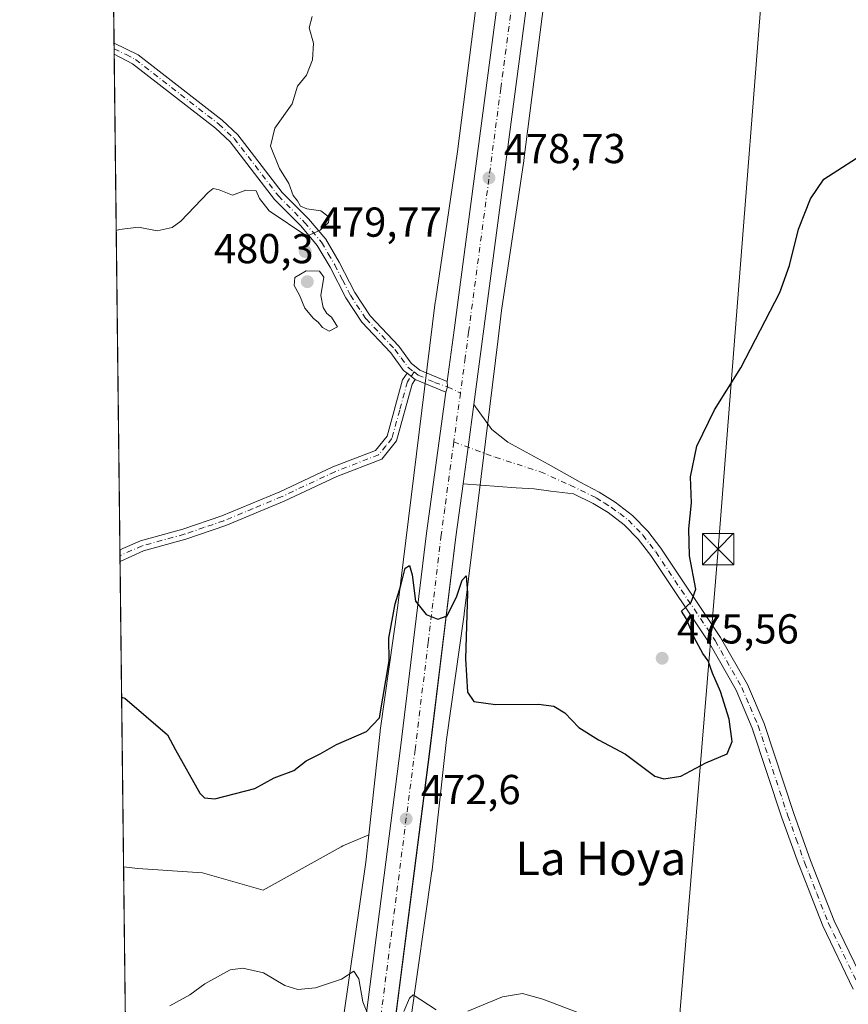
# Model space of a CAD drawing. Units: metres. Extents: x 580320 to 583769, y 4715017 to 4717370.
# Drawn here: x 580320 to 580518, y 4715146 to 4715382 of the extents above; entities that cross this region are included whole.
import ezdxf
from ezdxf.enums import TextEntityAlignment as Align

# ---------------------------------------------------------------- set-up
doc = ezdxf.new("R2010")
doc.units = ezdxf.units.M
doc.header["$MEASUREMENT"] = 0
doc.linetypes.add('DGN Style 4', pattern=[2.6384748266838614, 1.318413404963828, -0.6592067024819142, 0.001648016756204785, -0.6592067024819142])
for name, color, linetype, lineweight in [('Camino Cxs', 7, 'Continuous', 0), ('Camino eje', 30, 'DGN Style 4', 13), ('Carretera de calzada única Cxs', 7, 'Continuous', 13), ('Carretera de calzada única eje', 7, 'DGN Style 4', 0), ('Comarca CxS', 21, 'Continuous', 0), ('Comunidad Autónoma CxS', 142, 'Continuous', 0), ('Corriente natural lineal oculto', 9, 'DGN Style 4', 13), ('Cultivos herbáceos CxS', 92, 'Continuous', 0), ('Cultivos leñosos CxS', 92, 'Continuous', 0), ('Curva de nivel maestra', 30, 'Continuous', 30), ('Curva de nivel normal', 30, 'Continuous', 0), ('Huerta CxS', 92, 'Continuous', 0), ('Municipio CxS', 4, 'Continuous', 0), ('Núcleo urbano CxS', 7, 'Continuous', 0), ('Pista no pavimentada Cxs', 111, 'Continuous', 0), ('Pista no pavimentada eje', 91, 'DGN Style 4', 0), ('Provincia CxS', 1, 'Continuous', 0), ('Punto de cota en terreno', 7, 'Continuous', 0), ('Rótulo de punto de cota en terreno', 7, 'Continuous', 0), ('Tendido', 6, 'Continuous', 0), ('Texto cartográfico', 7, 'Continuous', 0), ('Torre de tendido puntual', 7, 'Continuous', 0)]:
    doc.layers.add(name, color=color, linetype=linetype, lineweight=lineweight)
doc.styles.add('Style-Arial', font='txt')

# ---------------------------------------------------------------- blocks, each defined once
blk = doc.blocks.new('*U11')
at = {"layer": 'Cultivos herbáceos CxS', "color": 92, "linetype": 'Continuous', "lineweight": 0}
blk.add_polyline3d([(580529.7357999999, 4715018.9702, 466.093399999998), (580397.5804000003, 4715017.408600001, 463.5913), (580402.7744000005, 4715058.112700001, 465.3190000000032), (580408.4846000001, 4715096.3871, 467.2501000000047), (580408.5037000002, 4715096.522800001, 467.2571000000025), (580408.5208000002, 4715096.661900001, 467.2646999999997), (580411.6355999997, 4715124.0011, 468.7259999999952), (580413.6199000003, 4715141.4199, 469.706600000005), (580418.8256999999, 4715177.9932, 471.7994999999937), (580418.8372, 4715178.076300001, 471.8070000000008), (580418.8574000001, 4715178.2433, 471.8218999999954), (580420.2315999996, 4715190.700099999, 472.7810999999929), (580422.3043000001, 4715209.4891, 473.7397999999957), (580426.5450999998, 4715239.3408, 475.2600999999996), (580426.5562000005, 4715239.421599999, 475.2654999999941), (580426.5648999996, 4715239.4889, 475.2700000000041), (580432.6703000005, 4715289.123199999, 477.415599999993), (580434.6675000004, 4715305.359099999, 477.7587000000058), (580435.4923, 4715312.0657, 477.9502999999968), (580440.7790000001, 4715347.9169, 478.4691000000021), (580440.7977, 4715348.052400001, 478.4716000000044), (580448.0469000004, 4715404.978900001, 479.0780999999988)], dxfattribs=at)
blk = doc.blocks.new('5PATER')
at = {"layer": 'Huerta CxS', "linetype": 'Continuous', "lineweight": 0}
h = blk.add_hatch(color=51, dxfattribs=at)
edge = h.paths.add_edge_path()
edge.add_ellipse((0, 0), major_axis=(-0.1095731443231308, -0.1110710700762829), ratio=0.9994222409660322, start_angle=0, end_angle=360)
blk = doc.blocks.new('*U15')
at = {"layer": 'Carretera de calzada única Cxs', "color": 7, "linetype": 'Continuous', "lineweight": 13}
blk.add_polyline3d([(580472.4600999998, 4715628.1601, 484.9820999999939), (580456.2801000001, 4715500.4301, 480.6848999999929), (580446.5000999998, 4715423.0801, 479.625199999995), (580431.1001000004, 4715306.4901, 478.1570999999968), (580428.8300999999, 4715289.590100001, 477.482999999993), (580427.4496999999, 4715279.406300001, 476.9138999999996), (580426.2600999996, 4715270.610099999, 476.6561999999976), (580424.5500999996, 4715257.940099999, 475.9342000000034), (580418.2801000001, 4715206.5701, 473.6668999999966), (580394.0009000005, 4715017.3663, 463.8228999999993), (580386.8717, 4715017.282099999, 463.6739999999991), (580411.2801000001, 4715207.440099999, 474.013300000006), (580417.5500999996, 4715258.840100001, 476.0175000000018), (580422.1101000002, 4715292.5701, 477.5124000000069), (580422.5513000004, 4715293.8145, 477.5383000000002), (580422.4600999998, 4715295.140100001, 477.5981000000029), (580424.1201, 4715307.420100001, 478.0130999999965), (580439.5000999998, 4715423.9901, 479.6125000000029), (580449.2801000001, 4715501.3201, 480.7130000000034), (580465.4801000003, 4715629.0701, 484.8592000000062)], dxfattribs=at)
blk = doc.blocks.new('5TTEND')
at = {"layer": 'Corriente natural lineal oculto', "color": 7, "linetype": 'Continuous', "lineweight": 0}
for p, q in [((-0.375, 0.3754), (0.375, -0.3746)), ((0.3720000000000001, 0.3784000000000001), (-0.3720000000000001, -0.3776))]:
    blk.add_line(p, q, dxfattribs=at)
at = {"layer": 'Corriente natural lineal oculto', "color": 7, "linetype": 'Continuous', "lineweight": 0, "flags": 128}
blk.add_lwpolyline([(-0.375, -0.3746), (0.375, -0.3746), (0.375, 0.3754), (-0.375, 0.3754), (-0.3720000000000001, -0.3776)], dxfattribs=at)

msp = doc.modelspace()

# ---------------------------------------------------------------- linework, layer by layer
at = {"layer": 'Camino Cxs', "color": 7, "linetype": 'Continuous', "lineweight": 0, "extrusion": (0.03435112922981392, -0.02637056384630494, 0.9990618565849988), "elevation": -103929.4968131211, "flags": 128}
msp.add_lwpolyline([(4093699.088799743, 2408678.596943636), (4093699.088799743, 2408676.098442638)], dxfattribs=at)
at = {"layer": 'Camino Cxs', "color": 7, "linetype": 'Continuous', "lineweight": 0, "extrusion": (0.0003450641064903043, -0.03020117119627459, 0.9995437810266921), "elevation": -141728.9645346791, "flags": 128}
msp.add_lwpolyline([(634177.019284673, 4706180.38703434), (634177.019284673, 4706183.198000129)], dxfattribs=at)
at = {"layer": 'Camino Cxs', "color": 7, "linetype": 'Continuous', "lineweight": 0}
for points in [[(580344.1695999998, 4715254.850099999, 477.2161999999954), (580349.1001000004, 4715256.9801, 477.2857999999979), (580359.2100999998, 4715259.770099999, 477.2893999999943), (580368.5900999998, 4715262.970100001, 477.3796000000002), (580382.4600999998, 4715268.7401, 477.3997999999993), (580395.1201, 4715274.670100001, 477.5868000000046), (580405.2801000001, 4715278.610099999, 477.7372000000032), (580408.0900999998, 4715282.0601, 478.0592000000034), (580411.8101000004, 4715295.550100001, 478.4318000000058), (580412.8601000002, 4715297.110099999, 478.1581000000006)], [(580414.8400999998, 4715295.590100001, 478.0498999999982), (580414.1101000002, 4715294.5001, 478.1382000000012), (580410.3601000002, 4715280.880100001, 478.2976000000053), (580406.8000999996, 4715276.520099999, 477.8187999999937), (580396.1001000004, 4715272.370100001, 477.588699999993), (580383.4700999996, 4715266.450099999, 477.4118000000017), (580369.4801000003, 4715260.640100001, 477.2900999999983), (580359.9501, 4715257.380100001, 477.2681000000011), (580349.8400999998, 4715254.590100001, 477.2148000000016), (580344.2017000001, 4715252.0406, 477.1312999999937)]]:
    msp.add_polyline3d(points, dxfattribs=at)
msp.add_polyline3d([(580414.8400999998, 4715295.590100001, 478.0498999999982), (580414.1101000002, 4715294.5001, 478.1382000000012), (580410.3601000002, 4715280.880100001, 478.2976000000053), (580406.8000999996, 4715276.520099999, 477.8187999999937), (580396.1001000004, 4715272.370100001, 477.588699999993), (580383.4700999996, 4715266.450099999, 477.4118000000017), (580369.4801000003, 4715260.640100001, 477.2900999999983), (580359.9501, 4715257.380100001, 477.2681000000011), (580349.8400999998, 4715254.590100001, 477.2148000000016), (580344.2012999998, 4715252.0406, 477.1312999999937), (580344.1700999998, 4715254.850099999, 477.2161999999954), (580349.1001000004, 4715256.9801, 477.2857999999979), (580359.2100999998, 4715259.770099999, 477.2893999999943), (580368.5900999998, 4715262.970100001, 477.3796000000002), (580382.4600999998, 4715268.7401, 477.3997999999993), (580395.1201, 4715274.670100001, 477.5868000000046), (580405.2801000001, 4715278.610099999, 477.7372000000032), (580408.0900999998, 4715282.0601, 478.0592000000034), (580411.8101000004, 4715295.550100001, 478.4318000000058), (580412.8601000002, 4715297.110099999, 478.1581000000006)], close=True, dxfattribs=at)
at = {"layer": 'Camino eje', "color": 30, "linetype": 'DGN Style 4', "lineweight": 13}
msp.add_polyline3d([(580414.5469000004, 4715297.390699999, 478.0293999999994), (580413.4851000002, 4715295.8051, 478.152700000006), (580412.9600999998, 4715295.0251, 478.2204999999958), (580411.1001000004, 4715288.280099999, 478.6536999999954), (580409.2251000004, 4715281.470100001, 478.1888999999938), (580407.8201000001, 4715279.745100001, 477.8951999999991), (580406.0401, 4715277.565099999, 477.7121000000043), (580395.6101000002, 4715273.520099999, 477.5804999999964), (580382.9650999998, 4715267.595100001, 477.395399999994), (580376.0301000001, 4715264.710100001, 477.4104999999981), (580369.0351, 4715261.8051, 477.2816000000021), (580364.2701000003, 4715260.175100001, 477.2986999999994), (580359.5800999999, 4715258.575099999, 477.2727000000014), (580349.4700999996, 4715255.7851, 477.248900000006), (580347.0050999997, 4715254.720100001, 477.2234000000026), (580344.1857000003, 4715253.445400001, 477.1647999999987)], dxfattribs=at)
at = {"layer": 'Carretera de calzada única Cxs', "color": 7, "linetype": 'Continuous', "lineweight": 13, "extrusion": (0.05725326528903298, -0.04106057383546995, 0.997514958729966), "elevation": -159905.2319192792, "flags": 128}
msp.add_lwpolyline([(4170016.61112535, 2270746.682983962), (4170015.587064552, 2270745.834215251), (4170014.318710458, 2270745.466604723)], dxfattribs=at)
at = {"layer": 'Carretera de calzada única Cxs', "color": 7, "linetype": 'Continuous', "lineweight": 13, "extrusion": (-0.990957801920256, 0.1336805792855363, 0.01149510918862789), "elevation": 55167.65497580613, "flags": 128}
msp.add_lwpolyline([(-4750539.790605058, -157.5124246230271), (-4750548.666880958, -157.2547075954162), (-4750558.943808699, -156.6855699919606)], dxfattribs=at)
at = {"layer": 'Carretera de calzada única Cxs', "color": 7, "linetype": 'Continuous', "lineweight": 13, "extrusion": (-0.8191550009782219, 0.07553419796818804, 0.5685768807379281), "elevation": -119023.8659216844, "flags": 128}
msp.add_lwpolyline([(-4748646.31269366, 82845.10481820558), (-4748633.539204143, 82844.20418192129), (-4748581.81049853, 82841.47098582913), (-4748391.176648437, 82829.50449002293)], dxfattribs=at)
at = {"layer": 'Carretera de calzada única Cxs', "color": 7, "linetype": 'Continuous', "lineweight": 13}
for points in [[(580422.4600999998, 4715295.140100001, 477.5981000000029), (580424.1201, 4715307.420100001, 478.0130999999965), (580439.5000999998, 4715423.9901, 479.6125000000029), (580449.2801000001, 4715501.3201, 480.7130000000034), (580465.4801000003, 4715629.0701, 484.8592000000062), (580473.3300999999, 4715688.5101, 487.0276000000013)], [(580478.9600999998, 4715677.3101, 486.7097000000067), (580472.4600999998, 4715628.1601, 484.9820999999939), (580456.2801000001, 4715500.4301, 480.6848999999929), (580446.5000999998, 4715423.0801, 479.625199999995), (580431.1001000004, 4715306.4901, 478.1570999999968), (580428.8300999999, 4715289.590100001, 477.482999999993)], [(580386.8717, 4715017.282099999, 463.6739999999991), (580411.2801000001, 4715207.440099999, 474.013300000006), (580417.5500999996, 4715258.840100001, 476.0175000000018), (580422.1101000002, 4715292.5701, 477.5124000000069)]]:
    msp.add_polyline3d(points, dxfattribs=at)
at = {"layer": 'Carretera de calzada única eje', "color": 7, "linetype": 'DGN Style 4', "lineweight": 0, "extrusion": (0.2152903023424168, -0.07329923853977112, 0.9737953108055103), "elevation": -220202.3412153423, "flags": 128}
msp.add_lwpolyline([(4650745.197450412, 944963.5632749454), (4650743.937206421, 944963.3179206669), (4650733.624066355, 944961.2469194971)], dxfattribs=at)
at = {"layer": 'Carretera de calzada única eje', "color": 7, "linetype": 'DGN Style 4', "lineweight": 0}
for points in [[(580477.8838999998, 4715696.155300001, 487.2364999999991), (580477.6700999998, 4715694.540100001, 487.1983999999939), (580476.1401000004, 4715682.9101, 486.8413), (580472.2100999998, 4715653.1801, 485.8778000000021), (580468.9801000003, 4715628.600099999, 484.9692000000068), (580460.8701, 4715564.7401, 482.6768000000012), (580452.7801000001, 4715500.860099999, 480.7746999999945), (580447.8901000004, 4715462.210100001, 480.1738999999943), (580443.0000999998, 4715423.520099999, 479.6404000000039), (580435.3000999996, 4715365.2401, 478.9667000000045), (580427.6001000004, 4715306.940099999, 478.0748000000021), (580426.7801000001, 4715300.8101, 477.8533000000025), (580425.6401000004, 4715292.350099999, 477.4986999999965)], [(580424.0453000005, 4715280.667300001, 476.9719000000041), (580421.8901000004, 4715264.7301, 476.2753999999986), (580421.0500999996, 4715258.4001, 475.9652999999962), (580417.9200999998, 4715232.690099999, 474.7807999999932), (580414.7801000001, 4715207.0101, 473.5883999999933), (580402.6401000004, 4715112.4101, 468.5290999999997), (580390.4404999996, 4715017.324200001, 463.7703000000038)]]:
    msp.add_polyline3d(points, dxfattribs=at)
at = {"layer": 'Comarca CxS', "color": 21, "linetype": 'Continuous', "lineweight": 0, "flags": 128}
msp.add_lwpolyline([(582763.5422738742, 4715045.365065165), (580346.9200006053, 4715016.809982819), (580320.1900006047, 4717330.079982796), (580457.3354364355, 4717331.701049293), (582841.8728355976, 4717359.886410837), (583738.1100006319, 4717370.479982797), (583749.0542705408, 4716462.082018934), (583765.98000063, 4715057.209982819)], close=True, dxfattribs=at)
at = {"layer": 'Comunidad Autónoma CxS', "color": 142, "linetype": 'Continuous', "lineweight": 0, "flags": 128}
msp.add_lwpolyline([(582763.5422738742, 4715045.365065165), (580346.9200006053, 4715016.809982819), (580320.1900006047, 4717330.079982796), (580457.3354364355, 4717331.701049293), (582841.8728355976, 4717359.886410837), (583738.1100006319, 4717370.479982797), (583749.0542705408, 4716462.082018934), (583765.98000063, 4715057.209982819)], close=True, dxfattribs=at)
at = {"layer": 'Cultivos herbáceos CxS', "color": 92, "linetype": 'Continuous', "lineweight": 0, "extrusion": (0.0003097699439112177, -0.02680680059267507, 0.999640585152767), "elevation": -125742.9700329657, "flags": 128}
msp.add_lwpolyline([(634789.6122964369, 4706676.121109931), (634789.6122964369, 4707062.105597476)], dxfattribs=at)
at = {"layer": 'Cultivos herbáceos CxS', "color": 92, "linetype": 'Continuous', "lineweight": 0, "extrusion": (0.000938652592088769, -0.08167512527306461, 0.9966585638236098), "elevation": -384104.2227118102, "flags": 128}
msp.add_lwpolyline([(634492.3986675575, 4692700.730067247), (634492.3986675575, 4692702.057189082)], dxfattribs=at)
at = {"layer": 'Cultivos herbáceos CxS', "color": 92, "linetype": 'Continuous', "lineweight": 0, "extrusion": (0.0009391157630655957, -0.08139415525543342, 0.9966815487164583), "elevation": -382779.0639270761, "flags": 128}
msp.add_lwpolyline([(634705.9531139447, 4692778.807339814), (634705.9531139447, 4692780.129214073)], dxfattribs=at)
at = {"layer": 'Cultivos herbáceos CxS', "color": 92, "linetype": 'Continuous', "lineweight": 0, "extrusion": (0.0004075979887505533, -0.03527358944760046, 0.9993776101911439), "elevation": -165610.538995571, "flags": 128}
msp.add_lwpolyline([(634788.1194826108, 4705320.932401651), (634788.1194826107, 4705439.574158209)], dxfattribs=at)
at = {"layer": 'Cultivos herbáceos CxS', "color": 92, "linetype": 'Continuous', "lineweight": 0, "extrusion": (0.0004142278201640023, -0.03592019903223913, 0.9993545755720525), "elevation": -168655.6313831893, "flags": 128}
msp.add_lwpolyline([(634677.7747446636, 4705226.249096278), (634677.7747446636, 4705227.65489702)], dxfattribs=at)
at = {"layer": 'Cultivos herbáceos CxS', "color": 92, "linetype": 'Continuous', "lineweight": 0, "extrusion": (0.0003514589582337133, -0.03066424908871924, 0.9995296795515507), "elevation": -143908.8393014183, "flags": 128}
msp.add_lwpolyline([(634346.5011092669, 4706091.391914628), (634346.5011092668, 4706092.797367904)], dxfattribs=at)
at = {"layer": 'Cultivos herbáceos CxS', "color": 92, "linetype": 'Continuous', "lineweight": 0, "extrusion": (0.0007079830909303431, -0.06126507643000241, 0.9981212797901712), "elevation": -287993.2180740063, "flags": 128}
msp.add_lwpolyline([(634791.5676165349, 4699341.794497368), (634791.5676165349, 4699414.963437251)], dxfattribs=at)
at = {"layer": 'Cultivos herbáceos CxS', "color": 92, "linetype": 'Continuous', "lineweight": 0}
for points in [[(580454.7166999998, 4715583.2357, 482.9958999999944), (580447.9864999996, 4715531.8191, 481.4864999999991), (580441.7072000002, 4715482.458699999, 480.3451999999961), (580441.6991999998, 4715482.395099999, 480.3444000000018), (580436.0345000001, 4715434.826500001, 479.7246000000014), (580432.1920999996, 4715407.133400001, 479.5565999999963), (580432.1829000004, 4715407.0613, 479.5540000000037), (580424.9386999998, 4715350.172700001, 478.6922999999952), (580419.6497, 4715314.3047, 478.4492000000028), (580419.6325000003, 4715314.1821, 478.4505000000063), (580419.6239, 4715314.114600001, 478.4510000000009), (580410.6939000003, 4715241.5167, 475.4290000000037), (580406.4457, 4715211.615700001, 474.6867000000057), (580406.4347999999, 4715211.534700001, 474.6763999999966), (580406.4146999996, 4715211.367900001, 474.6546999999992), (580403.6907000003, 4715186.6777, 473.0982999999979), (580397.5365000004, 4715183.9849, 473.0210999999982), (580397.0756999999, 4715183.783299999, 473.0323000000063), (580378.4426999995, 4715173.4321, 473.7402000000002), (580363.9501, 4715177.572100001, 472.8129999999946), (580348.4227, 4715178.608700001, 472.5412000000069), (580345.0456999998, 4715179.014000001, 472.5979999999981), (580332.6205000002, 4716254.3169, 516.2024999999994)], [(580470.6146999998, 4715703.440099999, 487.397100000002), (580468.2265, 4715684.598099999, 486.8739999999962), (580461.9304999998, 4715633.660800001, 484.7872999999963), (580454.7292999999, 4715583.327099999, 482.9980000000069), (580454.7166999998, 4715583.2357, 482.9958999999944), (580447.9864999996, 4715531.8191, 481.4864999999991), (580441.7072000002, 4715482.458699999, 480.3451999999961), (580441.6991999998, 4715482.395099999, 480.3444000000018), (580436.0345000001, 4715434.826500001, 479.7246000000014), (580432.1920999996, 4715407.133400001, 479.5565999999963), (580432.1829000004, 4715407.0613, 479.5540000000037), (580424.9386999998, 4715350.172700001, 478.6922999999952), (580419.6497, 4715314.3047, 478.4492000000028), (580419.6325000003, 4715314.1821, 478.4505000000063), (580419.6239, 4715314.114600001, 478.4510000000009), (580410.6939000003, 4715241.5167, 475.4290000000037), (580406.4457, 4715211.615700001, 474.6867000000057), (580406.4347999999, 4715211.534700001, 474.6763999999966), (580406.4146999996, 4715211.367900001, 474.6546999999992), (580403.6907000003, 4715186.6777, 473.0982999999979)], [(580448.0469000004, 4715404.978900001, 479.0780999999988), (580440.7977, 4715348.052400001, 478.4716000000044), (580440.7790000001, 4715347.9169, 478.4691000000021), (580435.4923, 4715312.0657, 477.9502999999968), (580434.6675000004, 4715305.359099999, 477.7587000000058), (580432.6703000005, 4715289.123199999, 477.415599999993), (580426.5648999996, 4715239.4889, 475.2700000000041), (580426.5562000005, 4715239.421599999, 475.2654999999941), (580426.5450999998, 4715239.3408, 475.2600999999996), (580422.3043000001, 4715209.4891, 473.7397999999957), (580420.2315999996, 4715190.700099999, 472.7810999999929), (580418.8574000001, 4715178.2433, 471.8218999999954), (580418.8372, 4715178.076300001, 471.8070000000008), (580418.8256999999, 4715177.9932, 471.7994999999937), (580413.6199000003, 4715141.4199, 469.706600000005), (580411.6355999997, 4715124.0011, 468.7259999999952), (580408.5208000002, 4715096.661900001, 467.2646999999997), (580408.5037000002, 4715096.522800001, 467.2571000000025), (580408.4846000001, 4715096.3871, 467.2501000000047), (580402.7744000005, 4715058.112700001, 465.3190000000032), (580397.5805000003, 4715017.408700001, 463.5913)], [(580345.0456999998, 4715179.014000001, 472.5979999999981), (580348.4227, 4715178.608700001, 472.5412000000069), (580363.9501, 4715177.572100001, 472.8129999999946), (580378.4426999995, 4715173.4321, 473.7402000000002), (580397.0756999999, 4715183.783299999, 473.0323000000063), (580397.5365000004, 4715183.9849, 473.0210999999982), (580403.6907000003, 4715186.6777, 473.0982999999979)]]:
    msp.add_polyline3d(points, dxfattribs=at)
at = {"layer": 'Cultivos leñosos CxS', "color": 92, "linetype": 'Continuous', "lineweight": 0, "extrusion": (0.0006870271964482699, -0.0594560952682894, 0.9982306851269799), "elevation": -279475.6580083734, "flags": 128}
msp.add_lwpolyline([(634787.5142530712, 4699694.080339127), (634787.5142530712, 4699856.582685541)], dxfattribs=at)
at = {"layer": 'Cultivos leñosos CxS', "color": 92, "linetype": 'Continuous', "lineweight": 0}
msp.add_polyline3d([(580381.4238, 4715017.217700001, 462.6208999999944), (580346.9199999999, 4715016.810000001, 462.9355999999971), (580345.0456999998, 4715179.014000001, 472.5979999999981), (580348.4227, 4715178.608700001, 472.5412000000069), (580363.9501, 4715177.572100001, 472.8129999999946), (580378.4426999995, 4715173.4321, 473.7402000000002), (580397.0756999999, 4715183.783299999, 473.0323000000063), (580397.5365000004, 4715183.9849, 473.0210999999982), (580403.6907000003, 4715186.6777, 473.0982999999979), (580402.9676999999, 4715180.1229, 471.9361999999965), (580397.7637999998, 4715143.563999999, 469.235799999995), (580397.7525000004, 4715143.480799999, 469.2201999999961), (580397.7356000004, 4715143.3419, 469.194399999993), (580392.6393999998, 4715098.610500001, 467.2795999999944), (580386.9370999997, 4715060.389799999, 464.8135000000038), (580386.9184999998, 4715060.253500001, 464.8068000000058), (580386.9162999997, 4715060.237700001, 464.8061000000016), (580386.9159000004, 4715060.2338, 464.8059000000067), (580386.9143000003, 4715060.221899999, 464.8053000000073), (580381.5475000005, 4715018.1667, 462.644100000005)], close=True, dxfattribs=at)
for points in [[(580345.0456999998, 4715179.014000001, 472.5979999999981), (580348.4227, 4715178.608700001, 472.5412000000069), (580363.9501, 4715177.572100001, 472.8129999999946), (580378.4426999995, 4715173.4321, 473.7402000000002), (580397.0756999999, 4715183.783299999, 473.0323000000063), (580397.5365000004, 4715183.9849, 473.0210999999982), (580403.6907000003, 4715186.6777, 473.0982999999979)], [(580403.6907000003, 4715186.6777, 473.0982999999979), (580402.9676999999, 4715180.1229, 471.9361999999965), (580397.7637999998, 4715143.563999999, 469.235799999995), (580397.7525000004, 4715143.480799999, 469.2201999999961), (580397.7356000004, 4715143.3419, 469.194399999993), (580392.6393999998, 4715098.610500001, 467.2795999999944), (580386.9370999997, 4715060.389799999, 464.8135000000038), (580386.9184999998, 4715060.253500001, 464.8068000000058), (580386.9162999997, 4715060.237700001, 464.8061000000016), (580386.9159000004, 4715060.2338, 464.8059000000067), (580386.9143000003, 4715060.221899999, 464.8053000000073), (580381.5475000005, 4715018.1667, 462.644100000005), (580381.4238, 4715017.217800001, 462.6208999999944)]]:
    msp.add_polyline3d(points, dxfattribs=at)
at = {"layer": 'Curva de nivel maestra', "color": 30, "linetype": 'Continuous', "lineweight": 30, "elevation": 475, "flags": 128}
msp.add_lwpolyline([(580344.5763999998, 4715219.626800001), (580345.3499999996, 4715219.3201), (580355.5199999996, 4715210.610099999), (580357.4299999997, 4715206.9901), (580363.25, 4715196.620100001), (580364.3899999997, 4715195.530099999), (580366.8899999997, 4715195.290100001), (580376.4800000004, 4715197.7501), (580381.1100000005, 4715200.290100001), (580385.8099999996, 4715202.020099999), (580388.7100000001, 4715204.3301), (580392.1100000005, 4715206.020099999), (580395.9600000001, 4715208.300100001), (580403.1399999997, 4715211.390100001), (580406.2999999998, 4715214.670100001), (580408.5999999996, 4715228.2501), (580408.4800000004, 4715233.690099999), (580410.0499999998, 4715241.9001), (580411.3899999997, 4715246.300100001), (580412.4400000004, 4715250.420100001), (580413.4900000002, 4715251.110099999), (580414.0999999996, 4715248.880100001), (580414.8600000005, 4715242.5701), (580417.4299999997, 4715239.390100001), (580420.2300000004, 4715238.2601), (580422.5, 4715239.030099999), (580424.7800000003, 4715243.7501), (580426.0599999996, 4715247.5601), (580427.0199999996, 4715248.610099999), (580427.2999999998, 4715244.5601), (580426.8700000001, 4715228.770099999), (580427.3300000001, 4715220.8101), (580428.8600000005, 4715218.540100001), (580434.04, 4715217.8201), (580444.2800000003, 4715217.920100001), (580448.0199999996, 4715217.4101), (580450.6299999999, 4715215.800100001), (580453.9600000001, 4715212.350099999), (580458.7000000002, 4715209.4101), (580465.1200000001, 4715205.950099999), (580472.1399999997, 4715200.720100001), (580474.2999999998, 4715200.040100001), (580478.3700000001, 4715200.690099999), (580484.3700000001, 4715203.890100001), (580489.4500000002, 4715206.040100001), (580490.6699999999, 4715209.020099999), (580489.9400000004, 4715214.340100001), (580487.8499999996, 4715220.9101), (580485.9299999997, 4715225.3201), (580484.9100000003, 4715228.3101), (580483.6699999999, 4715230.0601), (580481.6699999999, 4715233.7301), (580479.6600000003, 4715238.4001), (580478.5, 4715240.130100001), (580480.8600000005, 4715242.280099999), (580481.9699999997, 4715245.4301), (580480.4800000004, 4715253.380100001), (580480.2800000003, 4715259.9001), (580480.9500000002, 4715266.050100001), (580480.6500000004, 4715272.3201), (580482.1600000003, 4715279.640100001), (580486.4000000004, 4715288.3101), (580492.7199999997, 4715298.350099999), (580502.04, 4715316.4101), (580504.3700000001, 4715322.850099999), (580506.5499999998, 4715331.600099999), (580509.4199999999, 4715338.800100001), (580512.5499999998, 4715343.530099999), (580520.3700000001, 4715348.5801)], dxfattribs=at)
at = {"layer": 'Curva de nivel normal', "color": 30, "linetype": 'Continuous', "lineweight": 0, "flags": 128}
for points, elevation in [([(580343.2866000002, 4715331.254000001), (580344.0499999998, 4715331.5001), (580348.6500000004, 4715332.0601), (580353.0999999996, 4715331.1801), (580356.6299999999, 4715331.9801), (580358.7300000004, 4715333.440099999), (580365.3200000003, 4715340.360099999), (580366.5, 4715341.3201), (580367.9199999999, 4715340.960100001), (580371.1299999999, 4715339.720100001), (580374.3300000001, 4715340.9001), (580376.7699999996, 4715340.700099999), (580377.5300000003, 4715338.9101), (580379.8700000001, 4715335.920100001), (580388.9000000004, 4715329.860099999), (580392.0499999998, 4715331.3101), (580394.0800000001, 4715333.170100001), (580394.2199999997, 4715334.470100001), (580392.2199999997, 4715335.970100001), (580388.8899999997, 4715336.420100001), (580387.3499999996, 4715337.100099999), (580386.6200000001, 4715338.3301), (580385.5999999996, 4715339.640100001), (580384.5499999998, 4715342.4801), (580382.3399999999, 4715346.040100001), (580380.2300000004, 4715351.460100001), (580381.2599999999, 4715355.690099999), (580385.3399999999, 4715361.5701), (580386.6699999999, 4715365.7601), (580388.7699999996, 4715368.420100001), (580390.2300000004, 4715372.090100001), (580390.4500000002, 4715376.090100001), (580389.4400000004, 4715379.7601), (580390.1399999997, 4715382.420100001)], 480), ([(580388.7100000001, 4715321.5701), (580386.0499999998, 4715320.030099999), (580385.8399999999, 4715318.090100001), (580387.1600000003, 4715315.7601), (580388.4100000003, 4715312.640100001), (580390.4500000002, 4715310.1601), (580391.6399999997, 4715309.3201), (580392.6100000005, 4715308.040100001), (580394.2300000004, 4715307.1601), (580396.1900000004, 4715308.2301), (580394.79, 4715310.5001), (580393.6699999999, 4715311.380100001), (580392.7699999996, 4715312.8201), (580392.25, 4715315.670100001), (580392.9600000001, 4715320.090100001), (580391.9299999997, 4715321.5101), (580388.7100000001, 4715321.5701)], 480), ([(580356.1399999997, 4715145.7301), (580360.9299999997, 4715148.360099999), (580364.5199999996, 4715150.9801), (580370.5199999996, 4715154.380100001), (580373.5899999999, 4715154.7501), (580378.5, 4715153.620100001), (580383.6399999997, 4715150.630100001), (580386.7000000002, 4715149.6601), (580390.9900000002, 4715150.0701), (580397.1500000004, 4715152.1501), (580400.1500000004, 4715154.0701), (580401.3499999996, 4715152.190099999), (580402.2599999999, 4715146.6601), (580403.6600000003, 4715143.340100001)], 470), ([(580412.0800000001, 4715144.4001), (580413.4299999997, 4715147.590100001), (580414.3399999999, 4715148.4001), (580419.8700000001, 4715144.7501)], 470), ([(580427.3799999999, 4715144.450099999), (580435.7300000004, 4715147.920100001), (580440.4800000004, 4715148.6501), (580445.3700000001, 4715147.370100001), (580454.4000000004, 4715143.880100001)], 470)]:
    msp.add_lwpolyline(points, dxfattribs=dict(at, elevation=elevation))
at = {"layer": 'Municipio CxS', "color": 4, "linetype": 'Continuous', "lineweight": 0, "flags": 128}
msp.add_lwpolyline([(582763.5422738742, 4715045.365065165), (580346.9200006053, 4715016.809982819), (580320.1900006047, 4717330.079982796)], dxfattribs=at)
at = {"layer": 'Núcleo urbano CxS', "color": 7, "linetype": 'Continuous', "lineweight": 0}
for points in [[(580470.6146999998, 4715703.440099999, 487.397100000002), (580468.2265, 4715684.598099999, 486.8739999999962), (580461.9304999998, 4715633.660800001, 484.7872999999963), (580454.7292999999, 4715583.327099999, 482.9980000000069), (580454.7166999998, 4715583.2357, 482.9958999999944), (580447.9864999996, 4715531.8191, 481.4864999999991), (580441.7072000002, 4715482.458699999, 480.3451999999961), (580441.6991999998, 4715482.395099999, 480.3444000000018), (580436.0345000001, 4715434.826500001, 479.7246000000014), (580432.1920999996, 4715407.133400001, 479.5565999999963), (580432.1829000004, 4715407.0613, 479.5540000000037), (580424.9386999998, 4715350.172700001, 478.6922999999952), (580419.6497, 4715314.3047, 478.4492000000028), (580419.6325000003, 4715314.1821, 478.4505000000063), (580419.6239, 4715314.114600001, 478.4510000000009), (580410.6939000003, 4715241.5167, 475.4290000000037), (580406.4457, 4715211.615700001, 474.6867000000057), (580406.4347999999, 4715211.534700001, 474.6763999999966), (580406.4146999996, 4715211.367900001, 474.6546999999992), (580403.6907000003, 4715186.6777, 473.0982999999979)], [(580397.7637999998, 4715143.563999999, 469.235799999995), (580402.9676999999, 4715180.1229, 471.9361999999965), (580403.6907000003, 4715186.6777, 473.0982999999979), (580406.4146999996, 4715211.367900001, 474.6546999999992), (580406.4347999999, 4715211.534700001, 474.6763999999966), (580406.4457, 4715211.615700001, 474.6867000000057), (580410.6939000003, 4715241.5167, 475.4290000000037), (580419.6239, 4715314.114600001, 478.4510000000009), (580419.6325000003, 4715314.1821, 478.4505000000063), (580419.6497, 4715314.3047, 478.4492000000028), (580424.9386999998, 4715350.172700001, 478.6922999999952), (580432.1829000004, 4715407.0613, 479.5540000000037)], [(580448.0469000004, 4715404.978900001, 479.0780999999988), (580440.7977, 4715348.052400001, 478.4716000000044), (580440.7790000001, 4715347.9169, 478.4691000000021), (580435.4923, 4715312.0657, 477.9502999999968), (580434.6675000004, 4715305.359099999, 477.7587000000058), (580432.6703000005, 4715289.123199999, 477.415599999993), (580426.5648999996, 4715239.4889, 475.2700000000041), (580426.5562000005, 4715239.421599999, 475.2654999999941), (580426.5450999998, 4715239.3408, 475.2600999999996), (580422.3043000001, 4715209.4891, 473.7397999999957), (580420.2315999996, 4715190.700099999, 472.7810999999929), (580418.8574000001, 4715178.2433, 471.8218999999954), (580418.8372, 4715178.076300001, 471.8070000000008), (580418.8256999999, 4715177.9932, 471.7994999999937), (580413.6199000003, 4715141.4199, 469.706600000005), (580411.6355999997, 4715124.0011, 468.7259999999952), (580408.5208000002, 4715096.661900001, 467.2646999999997), (580408.5037000002, 4715096.522800001, 467.2571000000025), (580408.4846000001, 4715096.3871, 467.2501000000047), (580402.7744000005, 4715058.112700001, 465.3190000000032), (580397.5805000003, 4715017.408700001, 463.5913)], [(580448.0469000004, 4715404.978900001, 479.0780999999988), (580440.7977, 4715348.052400001, 478.4716000000044), (580440.7790000001, 4715347.9169, 478.4691000000021), (580435.4923, 4715312.0657, 477.9502999999968), (580434.6675000004, 4715305.359099999, 477.7587000000058), (580432.6703000005, 4715289.123199999, 477.415599999993), (580426.5648999996, 4715239.4889, 475.2700000000041), (580426.5562000005, 4715239.421599999, 475.2654999999941), (580426.5450999998, 4715239.3408, 475.2600999999996), (580422.3043000001, 4715209.4891, 473.7397999999957), (580420.2315999996, 4715190.700099999, 472.7810999999929), (580418.8574000001, 4715178.2433, 471.8218999999954), (580418.8372, 4715178.076300001, 471.8070000000008), (580418.8256999999, 4715177.9932, 471.7994999999937), (580413.6199000003, 4715141.4199, 469.706600000005)], [(580403.6907000003, 4715186.6777, 473.0982999999979), (580402.9676999999, 4715180.1229, 471.9361999999965), (580397.7637999998, 4715143.563999999, 469.235799999995), (580397.7525000004, 4715143.480799999, 469.2201999999961), (580397.7356000004, 4715143.3419, 469.194399999993), (580392.6393999998, 4715098.610500001, 467.2795999999944), (580386.9370999997, 4715060.389799999, 464.8135000000038), (580386.9184999998, 4715060.253500001, 464.8068000000058), (580386.9162999997, 4715060.237700001, 464.8061000000016), (580386.9159000004, 4715060.2338, 464.8059000000067), (580386.9143000003, 4715060.221899999, 464.8053000000073), (580381.5475000005, 4715018.1667, 462.644100000005), (580381.4238, 4715017.217800001, 462.6208999999944)]]:
    msp.add_polyline3d(points, dxfattribs=at)
at = {"layer": 'Pista no pavimentada Cxs', "color": 111, "linetype": 'Continuous', "lineweight": 0, "extrusion": (0.001557293327830416, -0.1356849645373003, 0.9907508088495325), "elevation": -638424.5270516163, "flags": 128}
msp.add_lwpolyline([(634420.6416744968, 4664918.966732685), (634420.6416744969, 4664921.631554003)], dxfattribs=at)
at = {"layer": 'Pista no pavimentada Cxs', "color": 111, "linetype": 'Continuous', "lineweight": 0, "extrusion": (0.03435112922981392, -0.02637056384630494, 0.9990618565849988), "elevation": -103929.4968131211, "flags": 128}
msp.add_lwpolyline([(4093699.088799743, 2408678.596943636), (4093699.088799743, 2408676.098442638)], dxfattribs=at)
at = {"layer": 'Pista no pavimentada Cxs', "color": 111, "linetype": 'Continuous', "lineweight": 0, "extrusion": (0.06290690453350677, -0.02613189156516228, 0.9976772251611435), "elevation": -86230.55262445925, "flags": 128}
msp.add_lwpolyline([(4577187.827415284, 1269956.676389682), (4577187.827415285, 1269964.567030103)], dxfattribs=at)
at = {"layer": 'Pista no pavimentada Cxs', "color": 111, "linetype": 'Continuous', "lineweight": 0, "extrusion": (0.05725326528903298, -0.04106057383546995, 0.997514958729966), "elevation": -159905.2319192792, "flags": 128}
msp.add_lwpolyline([(4170016.61112535, 2270746.682983962), (4170015.587064552, 2270745.834215251), (4170014.318710458, 2270745.466604723)], dxfattribs=at)
at = {"layer": 'Pista no pavimentada Cxs', "color": 111, "linetype": 'Continuous', "lineweight": 0, "extrusion": (-0.990957801920256, 0.1336805792855363, 0.01149510918862789), "elevation": 55167.65497580613, "flags": 128}
msp.add_lwpolyline([(-4750539.790605058, -157.5124246230271), (-4750548.666880958, -157.2547075954162), (-4750558.943808699, -156.6855699919606)], dxfattribs=at)
at = {"layer": 'Pista no pavimentada Cxs', "color": 111, "linetype": 'Continuous', "lineweight": 0}
for points in [[(580342.7692999998, 4715376.050100001, 481.7973999999958), (580348.5301000001, 4715373.2501, 481.5307999999932), (580368.6401000004, 4715357.630100001, 480.8435000000027), (580372.4200999998, 4715354.110099999, 480.7681000000011), (580383.0201000003, 4715340.340100001, 480.7234999999928), (580389.2701000003, 4715334.020099999, 480.3545000000013), (580393.4501, 4715329.1501, 480.3738000000012), (580396.6501000002, 4715323.640100001, 480.5948000000063), (580400.3800999997, 4715316.4001, 480.5250999999989), (580404.0401, 4715310.850099999, 479.8469999999944), (580410.9200999998, 4715303.5801, 479.1600999999937), (580413.8701, 4715299.5101, 478.3252000000066), (580415.9301000005, 4715297.850099999, 477.9731000000029), (580422.4600999998, 4715295.140100001, 477.5981000000029)], [(580412.8601000002, 4715297.110099999, 478.1581000000006), (580412.0401, 4715297.770099999, 478.3221000000049), (580408.9901000002, 4715301.9801, 479.1208999999944), (580402.0701000001, 4715309.290100001, 479.7220999999991), (580398.2200999996, 4715315.130100001, 480.0166999999929), (580394.4600999998, 4715322.440099999, 480.3157000000065), (580391.4001000002, 4715327.690099999, 480.1809000000067), (580387.4301000005, 4715332.3201, 480.1699999999983), (580381.1300999997, 4715338.690099999, 481.3496000000014), (580370.5601000004, 4715352.420100001, 480.8065000000061), (580367.0201000003, 4715355.720100001, 480.8956000000035), (580347.2100999998, 4715371.110099999, 481.3524999999936), (580342.7995999996, 4715373.4101, 481.4358000000066)], [(580519.6001000004, 4715149.7501, 471.2212), (580512.3101000004, 4715164.880100001, 471.1456000000035), (580506.7200999996, 4715179.1601, 471.8390999999974), (580506.5253, 4715179.691299999, 471.882700000002), (580502.5500999996, 4715190.7401, 472.4554000000062), (580495.4600999998, 4715212.210100001, 474.287599999996), (580491.5900999998, 4715221.2501, 474.631899999993), (580485.3300999999, 4715232.3201, 475.3678999999975), (580471.1601, 4715253.460100001, 476.2600999999996), (580468.1601, 4715257.380100001, 476.4033999999957), (580464.8201000001, 4715260.8101, 476.7118000000046), (580460.9501, 4715263.7401, 477.1442999999999), (580457.4001000002, 4715265.960100001, 477.5121000000072), (580452.6601, 4715268.2301, 477.1619000000064), (580447.2301000003, 4715268.9101, 476.9821999999986), (580443.2500999998, 4715269.4001, 476.8518999999943), (580438.9700999996, 4715269.710100001, 476.777900000001), (580426.2600999996, 4715270.610099999, 476.6561999999976), (580427.4496999999, 4715279.406300001, 476.9138999999996), (580428.8300999999, 4715289.590100001, 477.482999999993), (580433.1501000002, 4715283.6601, 477.1894999999931), (580436.9501, 4715280.5801, 477.1744000000036), (580446.6401000004, 4715275.370100001, 478.1854000000022), (580454.3201000001, 4715270.9901, 477.7890000000043), (580458.8400999998, 4715268.600099999, 477.667300000001), (580462.6501000002, 4715266.210100001, 477.5923999999941), (580466.8101000004, 4715263.0701, 476.5372999999963), (580470.4401000004, 4715259.340100001, 476.3454999999958), (580473.6001000004, 4715255.210100001, 476.1986000000034), (580487.8800999997, 4715233.9001, 475.232999999993), (580494.2801000001, 4715222.5801, 474.2750999999989), (580498.2701000003, 4715213.280099999, 473.7453999999998), (580505.3901000004, 4715191.720100001, 472.4281999999948), (580509.4101, 4715180.5101, 471.9471000000049), (580515.0701000001, 4715166.0801, 471.0941000000021), (580522.2200999996, 4715151.220100001, 471.3475000000035)], [(580428.8300999999, 4715289.590100001, 477.482999999993), (580433.1501000002, 4715283.6601, 477.1894999999931), (580436.9501, 4715280.5801, 477.1744000000036), (580446.6401000004, 4715275.370100001, 478.1854000000022), (580454.3201000001, 4715270.9901, 477.7890000000043), (580458.8400999998, 4715268.600099999, 477.667300000001), (580462.6501000002, 4715266.210100001, 477.5923999999941), (580466.8101000004, 4715263.0701, 476.5372999999963), (580470.4401000004, 4715259.340100001, 476.3454999999958), (580473.6001000004, 4715255.210100001, 476.1986000000034), (580487.8800999997, 4715233.9001, 475.232999999993), (580494.2801000001, 4715222.5801, 474.2750999999989), (580498.2701000003, 4715213.280099999, 473.7453999999998), (580505.3901000004, 4715191.720100001, 472.4281999999948), (580509.4101, 4715180.5101, 471.9471000000049), (580515.0701000001, 4715166.0801, 471.0941000000021), (580522.2200999996, 4715151.220100001, 471.3475000000035)], [(580519.6001000004, 4715149.7501, 471.2212), (580512.3101000004, 4715164.880100001, 471.1456000000035), (580506.7200999996, 4715179.1601, 471.8390999999974), (580506.5253, 4715179.691299999, 471.882700000002), (580502.5500999996, 4715190.7401, 472.4554000000062), (580495.4600999998, 4715212.210100001, 474.287599999996), (580491.5900999998, 4715221.2501, 474.631899999993), (580485.3300999999, 4715232.3201, 475.3678999999975), (580471.1601, 4715253.460100001, 476.2600999999996), (580468.1601, 4715257.380100001, 476.4033999999957), (580464.8201000001, 4715260.8101, 476.7118000000046), (580460.9501, 4715263.7401, 477.1442999999999), (580457.4001000002, 4715265.960100001, 477.5121000000072), (580452.6601, 4715268.2301, 477.1619000000064), (580447.2301000003, 4715268.9101, 476.9821999999986), (580443.2500999998, 4715269.4001, 476.8518999999943), (580438.9700999996, 4715269.710100001, 476.777900000001), (580426.2600999996, 4715270.610099999, 476.6561999999976)]]:
    msp.add_polyline3d(points, dxfattribs=at)
msp.add_polyline3d([(580422.4600999998, 4715295.140100001, 477.5981000000029), (580422.5513000004, 4715293.8145, 477.5383000000002), (580422.1101000002, 4715292.5701, 477.5124000000069), (580414.8400999998, 4715295.590100001, 478.0498999999982), (580412.8601000002, 4715297.110099999, 478.1581000000006), (580412.0401, 4715297.770099999, 478.3221000000049), (580408.9901000002, 4715301.9801, 479.1208999999944), (580402.0701000001, 4715309.290100001, 479.7220999999991), (580398.2200999996, 4715315.130100001, 480.0166999999929), (580394.4600999998, 4715322.440099999, 480.3157000000065), (580391.4001000002, 4715327.690099999, 480.1809000000067), (580387.4301000005, 4715332.3201, 480.1699999999983), (580381.1300999997, 4715338.690099999, 481.3496000000014), (580370.5601000004, 4715352.420100001, 480.8065000000061), (580367.0201000003, 4715355.720100001, 480.8956000000035), (580347.2100999998, 4715371.110099999, 481.3524999999936), (580342.8000999996, 4715373.4101, 481.4358000000066), (580342.7701000003, 4715376.050100001, 481.7973000000056), (580348.5301000001, 4715373.2501, 481.5307999999932), (580368.6401000004, 4715357.630100001, 480.8435000000027), (580372.4200999998, 4715354.110099999, 480.7681000000011), (580383.0201000003, 4715340.340100001, 480.7234999999928), (580389.2701000003, 4715334.020099999, 480.3545000000013), (580393.4501, 4715329.1501, 480.3738000000012), (580396.6501000002, 4715323.640100001, 480.5948000000063), (580400.3800999997, 4715316.4001, 480.5250999999989), (580404.0401, 4715310.850099999, 479.8469999999944), (580410.9200999998, 4715303.5801, 479.1600999999937), (580413.8701, 4715299.5101, 478.3252000000066), (580415.9301000005, 4715297.850099999, 477.9731000000029)], close=True, dxfattribs=at)
at = {"layer": 'Pista no pavimentada eje', "color": 91, "linetype": 'DGN Style 4', "lineweight": 0}
for points in [[(580342.7841999996, 4715374.727600001, 481.6159000000043), (580345.6651, 4715373.3301, 481.3963999999978), (580347.8701, 4715372.1801, 481.4075000000012), (580367.8300999999, 4715356.675100001, 480.8638000000064), (580371.4901000002, 4715353.265100001, 480.7847000000039), (580382.0751, 4715339.515100001, 480.9608000000007), (580388.3501000004, 4715333.170100001, 480.2694000000047), (580392.4250999996, 4715328.420100001, 480.2492000000057), (580394.0251000002, 4715325.665100001, 480.3307999999961), (580395.5551000005, 4715323.040100001, 480.4511000000057), (580397.4200999998, 4715319.420100001, 480.2874000000011), (580399.3000999996, 4715315.765100001, 480.2360999999946), (580403.0551000005, 4715310.0701, 479.7439000000013), (580409.9550999999, 4715302.780099999, 479.0810999999958), (580411.4301000005, 4715300.745100001, 478.7427000000025), (580413.1601, 4715298.475099999, 478.2461000000039), (580414.5469000004, 4715297.390699999, 478.0293999999994)], [(580414.5469000004, 4715297.390699999, 478.0293999999994), (580415.5018999996, 4715296.6479, 477.9762000000047), (580419.4515000005, 4715294.9027, 477.741200000004), (580422.5513000004, 4715293.8145, 477.5383000000002), (580425.6401000004, 4715292.350099999, 477.4986999999965)], [(580424.0453000005, 4715280.667300001, 476.9719000000041), (580433.9615000002, 4715276.995100001, 476.8686000000016), (580444.7745000003, 4715273.5349, 477.4030999999959), (580451.9108999996, 4715270.291099999, 477.516300000003), (580458.1201, 4715267.280099999, 477.5610000000015), (580460.0251000002, 4715266.085100001, 477.5564000000013), (580461.8000999996, 4715264.975099999, 477.3301000000066), (580463.7351000002, 4715263.5101, 476.8062000000064), (580465.8151000004, 4715261.940099999, 476.571100000001), (580469.3000999996, 4715258.360099999, 476.3864999999933), (580472.3800999997, 4715254.335100001, 476.1193000000058), (580486.6051000003, 4715233.110099999, 475.2641000000004), (580492.9351000004, 4715221.915100001, 474.311400000006), (580494.9301000005, 4715217.265100001, 474.0997000000062), (580496.8651000002, 4715212.745100001, 473.9345999999932), (580503.9700999996, 4715191.2301, 472.4489999999933), (580505.9801000003, 4715185.6251, 472.2581999999966), (580508.0374999996, 4715179.9101, 471.882700000002), (580510.8951000003, 4715172.620100001, 471.6080999999977), (580513.6901000004, 4715165.4801, 471.1211000000039), (580517.2651000004, 4715158.050100001, 471.225900000005), (580520.9101, 4715150.485099999, 471.2777999999962)]]:
    msp.add_polyline3d(points, dxfattribs=at)
at = {"layer": 'Provincia CxS', "color": 1, "linetype": 'Continuous', "lineweight": 0, "flags": 128}
msp.add_lwpolyline([(582763.5422738742, 4715045.365065165), (580346.9200006053, 4715016.809982819), (580320.1900006047, 4717330.079982796), (580457.3354364355, 4717331.701049293), (582841.8728355976, 4717359.886410837), (583738.1100006319, 4717370.479982797), (583749.0542705408, 4716462.082018934), (583765.98000063, 4715057.209982819)], close=True, dxfattribs=at)
at = {"layer": 'Tendido', "color": 6, "linetype": 'Continuous', "lineweight": 0}
msp.add_polyline3d([(580471.6749999998, 4715065.494999999, 468.126099999994), (580487.2860000003, 4715255.017300001, 476.1840999999986), (580502.5259999996, 4715449.3277, 480.0534999999945), (580519.2477000002, 4715649.988100001, 486.6199999999953), (580534.6994000003, 4715839.853499999, 494.0317000000068), (580545.3754000004, 4715975.3321, 503.5963000000047)], dxfattribs=at)

# ---------------------------------------------------------------- block references
at = {"layer": 'Carretera de calzada única Cxs', "color": 7, "linetype": 'Continuous', "lineweight": 13}
msp.add_blockref('*U15', (0, 0), dxfattribs=at)
at = {"layer": 'Cultivos herbáceos CxS', "color": 92, "linetype": 'Continuous', "lineweight": 0}
msp.add_blockref('*U11', (0, 0), dxfattribs=at)
at = {"layer": 'Punto de cota en terreno', "color": 7, "linetype": 'Continuous', "lineweight": 0, "xscale": 10, "yscale": 10, "zscale": 10}
for p in [(580432.4699999997, 4715343.82, 478.7299999999959), (580388.4800000004, 4715326.220000001, 479.7700000000041), (580389, 4715319, 480.3000000000029), (580473.9000000004, 4715228.9, 475.5599999999977), (580412.6600000003, 4715190.460000001, 472.6000000000058)]:
    msp.add_blockref('5PATER', p, dxfattribs=at)
at = {"layer": 'Torre de tendido puntual', "color": 7, "linetype": 'Continuous', "lineweight": 0, "xscale": 10, "yscale": 10, "zscale": 10}
msp.add_blockref('5TTEND', (580487.2860000003, 4715255.017300001, 476.1840999999986), dxfattribs=at)

# ---------------------------------------------------------------- texts
at = {"layer": 'Rótulo de punto de cota en terreno', "color": 7, "linetype": 'Continuous', "lineweight": 0, "style": 'Style-Arial'}
for s, p in [('478,73', (580435.9978, 4715347.347800001)), ('479,77', (580392.0077999998, 4715329.7478)), ('480,3', (580366.6682000002, 4715323.409700001)), ('475,56', (580477.4277999997, 4715232.427800001)), ('472,6', (580416.1878000004, 4715193.9878))]:
    msp.add_text(s, height=7.000000000000002, dxfattribs=at).set_placement(p)
at = {"layer": 'Texto cartográfico', "color": 7, "linetype": 'Continuous', "lineweight": 0, "style": 'Style-Arial'}
msp.add_text('La Hoya', height=8, dxfattribs=at).set_placement((580459.20457561, 4715181.000150001), align=Align.MIDDLE_CENTER)

doc.saveas('drawing.dxf')
